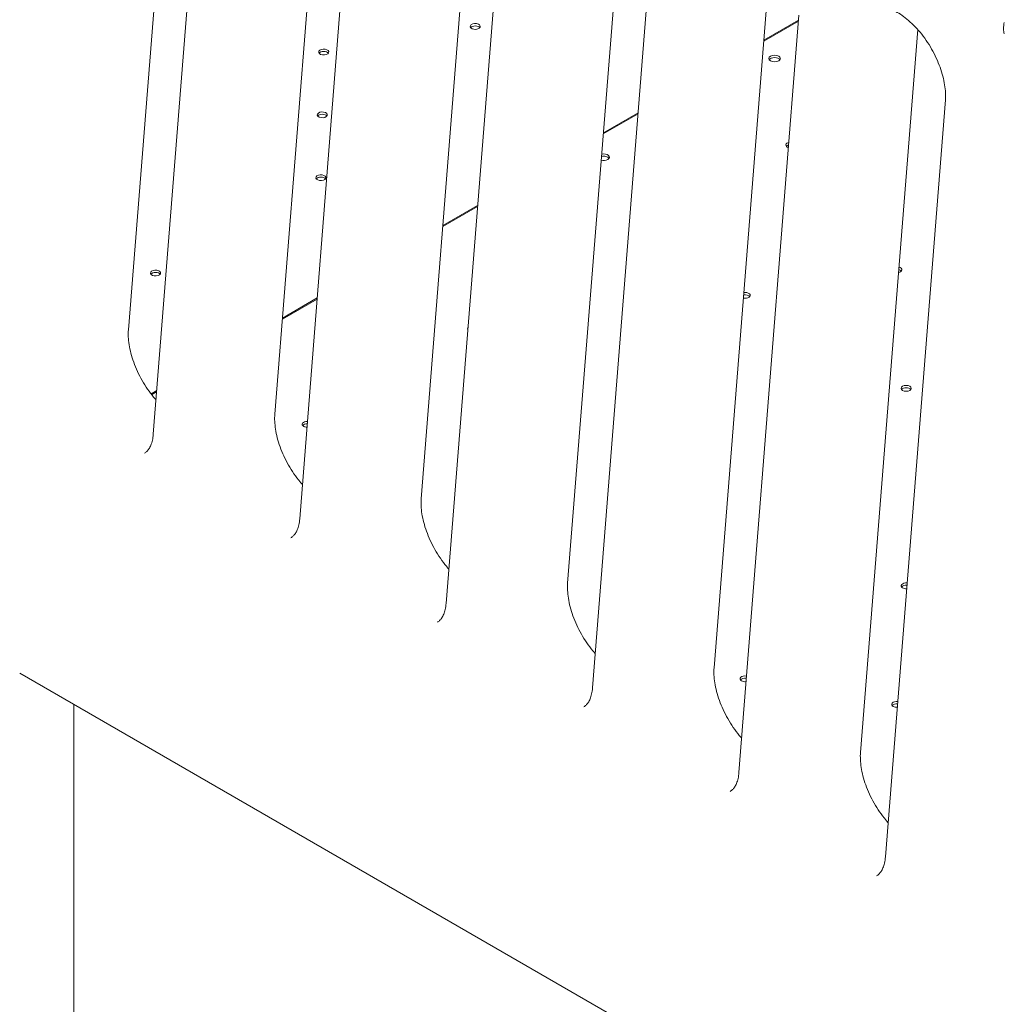
# Model space of a CAD drawing. Units: millimetres. Extents: x 33602 to 74184, y 25467 to 41133.
# Drawn here: x 40117 to 40799, y 36285 to 36968 of the extents above; entities that cross this region are included whole.
import ezdxf

# ---------------------------------------------------------------- set-up
doc = ezdxf.new("R2010")
doc.units = ezdxf.units.MM

msp = doc.modelspace()

# ---------------------------------------------------------------- linework, layer by layer
at = {"color": 0, "linetype": 'Continuous', "lineweight": 0, "extrusion": (-5.55112e-17, 0.816497, 0.57735)}
for p, q in [((40231.89, 37253.63), (40192.2, 36752.73)), ((40251.02, 37204.93), (40209.45, 36680.24)), ((40333.36, 37195.05), (40293.67, 36694.14)), ((40352.49, 37146.34), (40310.92, 36621.66)), ((40434.83, 37136.47), (40395.14, 36635.56)), ((40453.96, 37087.76), (40412.39, 36563.08)), ((40536.3, 37077.88), (40496.61, 36576.98)), ((40555.43, 37029.18), (40513.86, 36504.49)), ((40637.77, 37019.3), (40598.08, 36518.39)), ((40656.9, 36970.59), (40615.33, 36445.91)), ((40656.58, 36966.52), (40632.48, 36952.61)), ((40632.54, 36953.38), (40656.64, 36967.29)), ((40739.24, 36960.72), (40699.55, 36459.81)), ((40758.37, 36912.01), (40716.8, 36387.33)), ((40545.38, 36902.32), (40521.29, 36888.41)), ((40521.35, 36889.18), (40545.44, 36903.09)), ((40434.18, 36838.12), (40410.09, 36824.21)), ((40410.15, 36824.99), (40434.24, 36838.9)), ((40322.98, 36773.92), (40298.89, 36760.01)), ((40298.95, 36760.79), (40323.04, 36774.7)), ((40207.88, 36708.21), (40211.85, 36710.5)), ((40211.78, 36709.72), (40208.28, 36707.69)), ((40116.86, 36514.7), (40774.47, 36135.03)), ((40154.42, 36493.02), (40154.42, 35827.42))]:
    msp.add_line(p, q, dxfattribs=at)
at = {"color": 0, "linetype": 'Continuous', "lineweight": 0, "extrusion": (3.71972e-17, -2.44377e-33, -1)}
for centre in [(40432.6, 36962.87), (40327.58, 36945.14), (40326.59, 36901.62), (40325.6, 36858.1), (40211.04, 36791.97)]:
    msp.add_ellipse(centre, major_axis=(-3.5, 0), ratio=0.57735, start_param=-1.308975, end_param=4.97421, dxfattribs=at)
at = {"color": 0, "linetype": 'Continuous', "lineweight": 0}
for centre, major_axis, start_param, end_param in [((40432.6, 36961.24), (-3.5, 0), -2.725641, -0.415952), ((40327.58, 36943.51), (-3.5, 0), -2.725641, -0.415952), ((40640.03, 36939.03), (4, 0), 0.361367, 2.780226), ((40326.59, 36899.99), (-3.5, 0), -2.725641, -0.415952), ((40651.3, 36880.68), (-3.5, 0), -1.166182, 0.785398), ((40651.3, 36880.68), (3.5, 0), -2.356194, -2.066838), ((40521.57, 36870.64), (4, 0), 0.361367, 1.96196), ((40325.6, 36856.47), (-3.5, 0), -2.725641, -0.415952), ((40724.7, 36794.22), (3.5, 0), -1.222122, 1.130695), ((40211.04, 36790.33), (-3.5, 0), -2.725641, -0.415952), ((40619.63, 36776.5), (3.5, 0), -1.934958, 1.84353), ((40430.69, 36753.31), (-3.5, 0), -0.445797, 0.35437), ((40731.21, 36712.08), (-3.5, 0), -5.497787, 0.785398), ((40316.14, 36687.18), (-3.5, 0), -1.608668, 0.785398), ((40316.14, 36687.18), (3.5, 0), -2.356194, -1.624352), ((40731.21, 36575.24), (-3.5, 0), -1.75329, 0.785398), ((40731.21, 36575.24), (3.5, 0), -2.356194, -1.47973), ((40619.63, 36510.81), (-3.5, 0), -1.859571, 0.785398), ((40619.63, 36510.81), (3.5, 0), -2.356194, -1.373449), ((40724.71, 36493.09), (-3.5, 0), -1.751717, 0.785398), ((40724.71, 36493.09), (3.5, 0), -2.356194, -1.481303)]:
    msp.add_ellipse(centre, major_axis=major_axis, ratio=0.57735, start_param=start_param, end_param=end_param, dxfattribs=at)
at = {"color": 0, "linetype": 'Continuous', "lineweight": 0, "extrusion": (-3.08989e-17, 1.11022e-16, -1)}
msp.add_ellipse((40640.03, 36940.66), major_axis=(4, 0), ratio=0.57735, start_param=-0.785398, end_param=5.497787, dxfattribs=at)
at = {"color": 0, "linetype": 'Continuous', "lineweight": 0, "extrusion": (3.20494e-17, 1.11022e-16, -1)}
msp.add_ellipse((40521.57, 36872.27), major_axis=(4, 0), ratio=0.57735, start_param=-1.926582, end_param=0.774825, dxfattribs=at)
at = {"color": 0, "linetype": 'Continuous', "lineweight": 0, "extrusion": (-2.26712e-17, -1.11022e-16, -1)}
msp.add_ellipse((40651.3, 36879.05), major_axis=(-3.5, 0), ratio=0.57735, start_param=0.415952, end_param=1.124736, dxfattribs=at)
at = {"color": 0, "linetype": 'Continuous', "lineweight": 0, "extrusion": (-2.72497e-17, 1.66533e-16, -1)}
msp.add_ellipse((40521.63, 36872.3), major_axis=(-4, 0), ratio=0.57735, start_param=-2.345621, end_param=-1.108046, dxfattribs=at)
at = {"color": 0, "linetype": 'Continuous', "lineweight": 0, "extrusion": (-1.10453e-16, 5.55112e-17, -1)}
msp.add_ellipse((40724.7, 36792.58), major_axis=(-3.5, 0), ratio=0.57735, start_param=1.971215, end_param=2.725641, dxfattribs=at)
at = {"color": 0, "linetype": 'Continuous', "lineweight": 0, "extrusion": (6.16298e-33, -5.55112e-17, -1)}
msp.add_ellipse((40619.63, 36774.87), major_axis=(-3.5, 0), ratio=0.57735, start_param=1.258915, end_param=2.725641, dxfattribs=at)
at = {"color": 0, "linetype": 'Continuous', "lineweight": 0, "extrusion": (0, 0, -1)}
msp.add_ellipse((40731.21, 36710.45), major_axis=(-3.5, 0), ratio=0.57735, start_param=0.415952, end_param=2.725641, dxfattribs=at)
at = {"color": 0, "linetype": 'Continuous', "lineweight": 0, "extrusion": (-1.41617e-17, 2.22045e-16, -1)}
msp.add_ellipse((40316.14, 36685.54), major_axis=(-3.5, 0), ratio=0.57735, start_param=0.415952, end_param=1.571724, dxfattribs=at)
at = {"color": 0, "linetype": 'Continuous', "lineweight": 0, "extrusion": (9.15697e-18, -5.55112e-17, -1)}
msp.add_ellipse((40731.21, 36573.6), major_axis=(-3.5, 0), ratio=0.57735, start_param=0.415952, end_param=1.716099, dxfattribs=at)
at = {"color": 0, "linetype": 'Continuous', "lineweight": 0, "extrusion": (-2.74709e-17, 2.79832e-34, -1)}
msp.add_ellipse((40619.63, 36509.18), major_axis=(-3.5, 0), ratio=0.57735, start_param=0.415952, end_param=1.821692, dxfattribs=at)
at = {"color": 0, "linetype": 'Continuous', "lineweight": 0, "extrusion": (-5.6936e-19, -2.78653e-34, -1)}
msp.add_ellipse((40724.71, 36491.46), major_axis=(-3.5, 0), ratio=0.57735, start_param=0.415952, end_param=1.714533, dxfattribs=at)
at = {"color": 0, "linetype": 'Continuous', "lineweight": 0}
for points, knots in [([(40758.37, 36912.01), (40758.61, 36915.07), (40758.47, 36918.6), (40757.28, 36926.25), (40756.22, 36930.39), (40753.19, 36938.81), (40751.21, 36943.11), (40746.52, 36951.34), (40743.8, 36955.27), (40737.97, 36962.31), (40734.87, 36965.41), (40728.7, 36970.45), (40725.65, 36972.4), (40720.04, 36975.11), (40717.48, 36975.87), (40713.04, 36976.48), (40711.25, 36976.28), (40709.28, 36975.63), (40708.78, 36975.4), (40708.3, 36975.13)], [3.054326, 3.054326, 3.054326, 3.054326, 3.336351, 3.336351, 3.623748, 3.623748, 3.917321, 3.917321, 4.213263, 4.213263, 4.507091, 4.507091, 4.794758, 4.794758, 5.07679, 5.07679, 5.378561, 5.378561, 5.497787, 5.497787, 5.497787, 5.497787]), ([(40799.22, 36957.79), (40799.04, 36958.29), (40798.9, 36958.84), (40798.69, 36960.07), (40798.63, 36960.74), (40798.63, 36962.1), (40798.69, 36962.83), (40798.9, 36964.27), (40799.04, 36964.97), (40799.22, 36965.69)], [20.068239, 20.068239, 20.068239, 20.068239, 22.292158, 22.292158, 24.782674, 24.782674, 27.27319, 27.27319, 29.497108, 29.497108, 29.497108, 29.497108]), ([(40192.2, 36752.73), (40191.96, 36749.67), (40192.1, 36746.14), (40193.29, 36738.48), (40194.35, 36734.35), (40197.38, 36725.92), (40199.36, 36721.63), (40204.05, 36713.39), (40206.77, 36709.46), (40210.23, 36705.28), (40210.78, 36704.64), (40211.33, 36704.02)], [6.195919, 6.195919, 6.195919, 6.195919, 6.477943, 6.477943, 6.765341, 6.765341, 7.058913, 7.058913, 7.354855, 7.354855, 7.409517, 7.409517, 7.409517, 7.409517]), ([(40293.67, 36694.14), (40293.43, 36691.08), (40293.57, 36687.55), (40294.76, 36679.9), (40295.82, 36675.76), (40298.85, 36667.34), (40300.83, 36663.04), (40305.52, 36654.81), (40308.24, 36650.88), (40311.7, 36646.7), (40312.25, 36646.06), (40312.8, 36645.44)], [6.195919, 6.195919, 6.195919, 6.195919, 6.477943, 6.477943, 6.765341, 6.765341, 7.058913, 7.058913, 7.354855, 7.354855, 7.409517, 7.409517, 7.409517, 7.409517]), ([(40203.38, 36667.15), (40203.94, 36667.48), (40204.46, 36667.86), (40205.48, 36668.83), (40205.97, 36669.42), (40206.92, 36670.85), (40207.37, 36671.69), (40208.18, 36673.67), (40208.54, 36674.8), (40209.12, 36677.33), (40209.33, 36678.73), (40209.45, 36680.24)], [2.3561945, 2.3561945, 2.3561945, 2.3561945, 2.4958208, 2.4958208, 2.6354472, 2.6354472, 2.7750735, 2.7750735, 2.9146999, 2.9146999, 3.0543262, 3.0543262, 3.0543262, 3.0543262]), ([(40395.14, 36635.56), (40394.9, 36632.5), (40395.04, 36628.97), (40396.23, 36621.31), (40397.29, 36617.18), (40400.32, 36608.75), (40402.3, 36604.46), (40406.99, 36596.23), (40409.71, 36592.29), (40413.17, 36588.11), (40413.72, 36587.48), (40414.27, 36586.85)], [6.195919, 6.195919, 6.195919, 6.195919, 6.477943, 6.477943, 6.765341, 6.765341, 7.058913, 7.058913, 7.354855, 7.354855, 7.409517, 7.409517, 7.409517, 7.409517]), ([(40304.85, 36608.57), (40305.41, 36608.89), (40305.93, 36609.28), (40306.95, 36610.25), (40307.44, 36610.84), (40308.39, 36612.26), (40308.84, 36613.11), (40309.65, 36615.08), (40310.01, 36616.22), (40310.59, 36618.75), (40310.8, 36620.14), (40310.92, 36621.66)], [2.3561945, 2.3561945, 2.3561945, 2.3561945, 2.4958208, 2.4958208, 2.6354472, 2.6354472, 2.7750735, 2.7750735, 2.9146999, 2.9146999, 3.0543262, 3.0543262, 3.0543262, 3.0543262]), ([(40496.61, 36576.98), (40496.37, 36573.92), (40496.51, 36570.38), (40497.7, 36562.73), (40498.76, 36558.6), (40501.79, 36550.17), (40503.77, 36545.88), (40508.46, 36537.64), (40511.18, 36533.71), (40514.64, 36529.53), (40515.19, 36528.89), (40515.74, 36528.27)], [6.195919, 6.195919, 6.195919, 6.195919, 6.477943, 6.477943, 6.765341, 6.765341, 7.058913, 7.058913, 7.354855, 7.354855, 7.409517, 7.409517, 7.409517, 7.409517]), ([(40406.32, 36549.99), (40406.88, 36550.31), (40407.4, 36550.7), (40408.41, 36551.67), (40408.91, 36552.25), (40409.86, 36553.68), (40410.31, 36554.53), (40411.12, 36556.5), (40411.48, 36557.63), (40412.06, 36560.16), (40412.27, 36561.56), (40412.39, 36563.08)], [2.3561945, 2.3561945, 2.3561945, 2.3561945, 2.4958208, 2.4958208, 2.6354472, 2.6354472, 2.7750735, 2.7750735, 2.9146999, 2.9146999, 3.0543262, 3.0543262, 3.0543262, 3.0543262]), ([(40598.08, 36518.39), (40597.84, 36515.33), (40597.98, 36511.8), (40599.17, 36504.15), (40600.23, 36500.01), (40603.26, 36491.59), (40605.24, 36487.29), (40609.93, 36479.06), (40612.65, 36475.13), (40616.11, 36470.95), (40616.66, 36470.31), (40617.21, 36469.69)], [6.195919, 6.195919, 6.195919, 6.195919, 6.477943, 6.477943, 6.765341, 6.765341, 7.058913, 7.058913, 7.354855, 7.354855, 7.409517, 7.409517, 7.409517, 7.409517]), ([(40507.79, 36491.4), (40508.35, 36491.72), (40508.87, 36492.11), (40509.88, 36493.08), (40510.38, 36493.67), (40511.33, 36495.1), (40511.78, 36495.94), (40512.59, 36497.92), (40512.95, 36499.05), (40513.53, 36501.58), (40513.74, 36502.98), (40513.86, 36504.49)], [2.3561945, 2.3561945, 2.3561945, 2.3561945, 2.4958208, 2.4958208, 2.6354472, 2.6354472, 2.7750735, 2.7750735, 2.9146999, 2.9146999, 3.0543262, 3.0543262, 3.0543262, 3.0543262]), ([(40699.55, 36459.81), (40699.31, 36456.75), (40699.45, 36453.22), (40700.64, 36445.56), (40701.7, 36441.43), (40704.73, 36433), (40706.71, 36428.71), (40711.4, 36420.48), (40714.12, 36416.54), (40717.58, 36412.36), (40718.13, 36411.72), (40718.68, 36411.1)], [6.195919, 6.195919, 6.195919, 6.195919, 6.477943, 6.477943, 6.765341, 6.765341, 7.058913, 7.058913, 7.354855, 7.354855, 7.409517, 7.409517, 7.409517, 7.409517]), ([(40609.26, 36432.82), (40609.82, 36433.14), (40610.34, 36433.53), (40611.35, 36434.5), (40611.85, 36435.08), (40612.8, 36436.51), (40613.25, 36437.36), (40614.06, 36439.33), (40614.42, 36440.46), (40614.99, 36442.99), (40615.21, 36444.39), (40615.33, 36445.91)], [2.3561945, 2.3561945, 2.3561945, 2.3561945, 2.4958208, 2.4958208, 2.6354472, 2.6354472, 2.7750735, 2.7750735, 2.9146999, 2.9146999, 3.0543262, 3.0543262, 3.0543262, 3.0543262]), ([(40710.73, 36374.23), (40711.29, 36374.56), (40711.81, 36374.95), (40712.82, 36375.92), (40713.32, 36376.5), (40714.27, 36377.93), (40714.72, 36378.77), (40715.53, 36380.75), (40715.89, 36381.88), (40716.46, 36384.41), (40716.68, 36385.81), (40716.8, 36387.33)], [2.3561945, 2.3561945, 2.3561945, 2.3561945, 2.4958208, 2.4958208, 2.6354472, 2.6354472, 2.7750735, 2.7750735, 2.9146999, 2.9146999, 3.0543262, 3.0543262, 3.0543262, 3.0543262])]:
    msp.add_open_spline(points, degree=3, knots=knots, dxfattribs=at)

doc.saveas('drawing.dxf')
